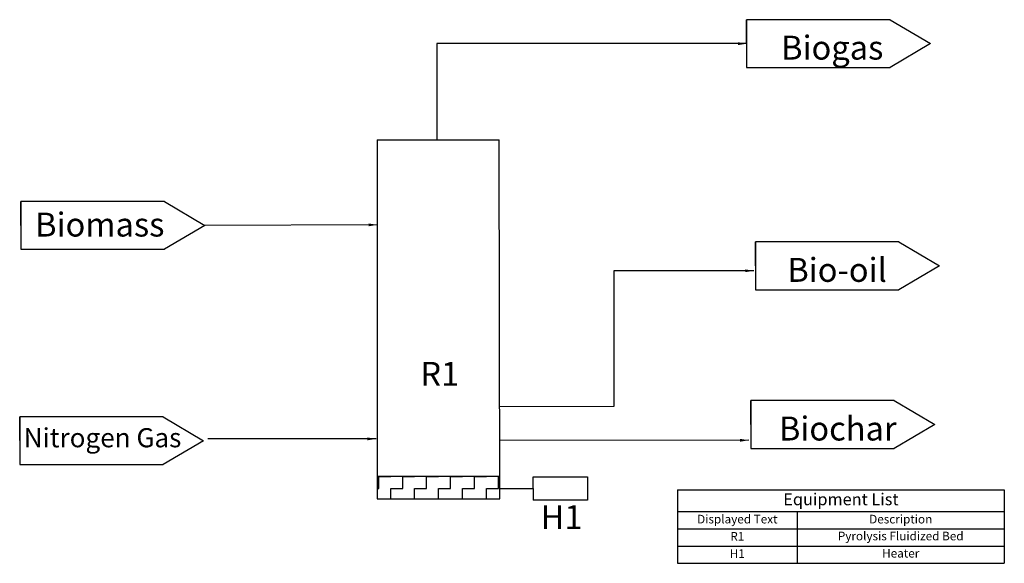
# Model space of a CAD drawing. Units: inches. Extents: x 17.5 to 38.1, y 18.7 to 30.
import ezdxf

# ---------------------------------------------------------------- set-up
doc = ezdxf.new("R2010")
doc.units = ezdxf.units.IN
doc.header["$MEASUREMENT"] = 0
doc.styles.get("Standard").update_dxf_attribs({"font": 'arial.ttf'})
doc.dimstyles.get("Standard").update_dxf_attribs({"dimtxt": 0.18, "dimasz": 0.18, "dimexe": 0.18, "dimexo": 0.0625, "dimgap": 0.09, "dimtad": 0, "dimtih": 1, "dimtoh": 1, "dimdec": 4, "dimzin": 0, "dimdsep": 46, "dimtxsty": 'Standard', "dimcen": 0.09, "dimadec": 0, "dimazin": 0, "dimtfac": 1, "dimtdec": 4, "dimtofl": 0, "dimtmove": 0, "dimatfit": 3, "dimfxl": 1, "dimtolj": 1, "dimtzin": 0, "dimarcsym": 0})

# ---------------------------------------------------------------- blocks, each defined once
blk = doc.blocks.new('*T17')
at = {"color": 0, "linetype": 'ByBlock', "lineweight": -2, "transparency": 16777216}
for p, q in [((0, 0), (6.831, 0)), ((0, 0), (0, -1.533)), ((6.831, 0), (6.831, -1.533)), ((0, -0.453), (6.831, -0.453)), ((2.5, -0.453), (2.5, -1.533)), ((0, -0.813), (6.831, -0.813)), ((0, -1.173), (6.831, -1.173)), ((0, -1.533), (6.831, -1.533))]:
    blk.add_line(p, q, dxfattribs=at)
at = {"color": 0, "transparency": 16777216}
for s, insert, char_height, width, attachment_point in [('Equipment List', (3.416, -0.227), 0.25, 6.71136, 5), ('Displayed Text', (1.25, -0.633), 0.18, 2.38, 5), ('Description', (4.666, -0.633), 0.18, 4.21136, 5), ('R1', (1.25, -0.993), 0.18, 2.38, 5), ('Pyrolysis Fluidized Bed', (4.666, -0.873), 0.18, 4.21136, 2), ('Heater', (4.666, -1.233), 0.18, 4.21136, 2), ('H1', (1.25, -1.353), 0.18, 2.38, 5)]:
    blk.add_mtext(s, dxfattribs=dict(at, insert=insert, char_height=char_height, width=width, attachment_point=attachment_point))

msp = doc.modelspace()

# ---------------------------------------------------------------- hatches: boundary and pattern name
h = msp.add_hatch()
h.set_pattern_fill('ZIGZAG', color=256, scale=2)
h.set_pattern_definition([(0, (0, 0), (0.25, 0.25), [0.25, -0.25]), (90, (0.25, 0), (-0.25, 0.25), [0.25, -0.25])])
h.paths.add_polyline_path([(27.528, 20.508), (24.968, 20.505), (24.968, 20.032), (27.529, 20.032)])

# ---------------------------------------------------------------- linework, layer by layer
for p, q in [((32.69, 29.548), (32.69, 30.048)), ((32.69, 30.048), (32.69, 29.048)), ((35.69, 30.048), (32.69, 30.048)), ((35.69, 30.048), (36.536, 29.547)), ((26.217, 29.547), (26.217, 27.539)), ((36.536, 29.547), (35.69, 29.048)), ((32.69, 29.048), (35.69, 29.048)), ((24.968, 27.539), (24.968, 20.032)), ((24.968, 27.539), (27.519, 27.539)), ((27.529, 20.032), (27.519, 27.539)), ((17.518, 25.748), (17.518, 26.248)), ((17.518, 26.248), (17.518, 25.248)), ((20.518, 26.248), (17.518, 26.248)), ((20.518, 26.248), (21.364, 25.747)), ((21.364, 25.747), (20.518, 25.248)), ((32.875, 24.903), (32.875, 25.403)), ((32.875, 25.403), (32.875, 24.403)), ((35.875, 25.403), (32.875, 25.403)), ((35.875, 25.403), (36.721, 24.901)), ((17.518, 25.248), (20.518, 25.248)), ((36.721, 24.901), (35.875, 24.403)), ((32.875, 24.403), (35.875, 24.403)), ((32.777, 21.586), (32.777, 22.086)), ((32.777, 22.086), (32.777, 21.086)), ((35.777, 22.086), (32.777, 22.086)), ((35.777, 22.086), (36.623, 21.584)), ((29.913, 21.96), (27.526, 21.957)), ((17.493, 21.248), (17.493, 21.748)), ((17.493, 21.748), (17.493, 20.748)), ((20.493, 21.748), (17.493, 21.748)), ((20.493, 21.748), (21.339, 21.247)), ((36.623, 21.584), (35.777, 21.086)), ((21.339, 21.247), (20.493, 20.748)), ((32.777, 21.086), (35.777, 21.086)), ((17.493, 20.748), (20.493, 20.748)), ((24.968, 20.505), (27.528, 20.508)), ((28.225, 20.25), (28.225, 20.494)), ((28.225, 20.494), (29.364, 20.494)), ((29.364, 20.494), (29.364, 20.006)), ((27.529, 20.25), (28.225, 20.25)), ((28.225, 20.25), (28.225, 20.006)), ((24.968, 20.032), (27.529, 20.032)), ((29.364, 20.006), (28.225, 20.006))]:
    msp.add_line(p, q)

# ---------------------------------------------------------------- block references
msp.add_blockref('*T17', (31.246, 20.217))

# ---------------------------------------------------------------- texts
at = {"attachment_point": 1}
for s, width, insert, char_height in [('Biogas', 2.13803, (33.412, 29.714), 0.5), ('Biomass', 2.13803, (17.816, 26.015), 0.5), ('Bio-oil', 2.13803, (33.541, 25.068), 0.5), ('R1', 0.5, (25.87, 22.894), 0.5), ('Biochar', 2.13803, (33.366, 21.751), 0.5), ('Nitrogen Gas', 3.48607, (17.576, 21.509), 0.4), ('H1', 0.7804, (28.384, 19.899), 0.5)]:
    msp.add_mtext_dynamic_manual_height_columns(s, width=width, gutter_width=1, heights=[0], dxfattribs=dict(at, insert=insert, char_height=char_height))

# ---------------------------------------------------------------- leaders
for points in [[(32.693, 29.547), (26.217, 29.547)], [(24.968, 25.76), (21.364, 25.747)], [(32.841, 24.799), (29.913, 24.799), (29.913, 21.96)], [(24.943, 21.285), (21.429, 21.285)], [(32.734, 21.256), (27.527, 21.249)]]:
    msp.add_leader(points, dimstyle='Standard', override={"dimgap": 0.09, "dimtad": 0})

doc.saveas('drawing.dxf')
